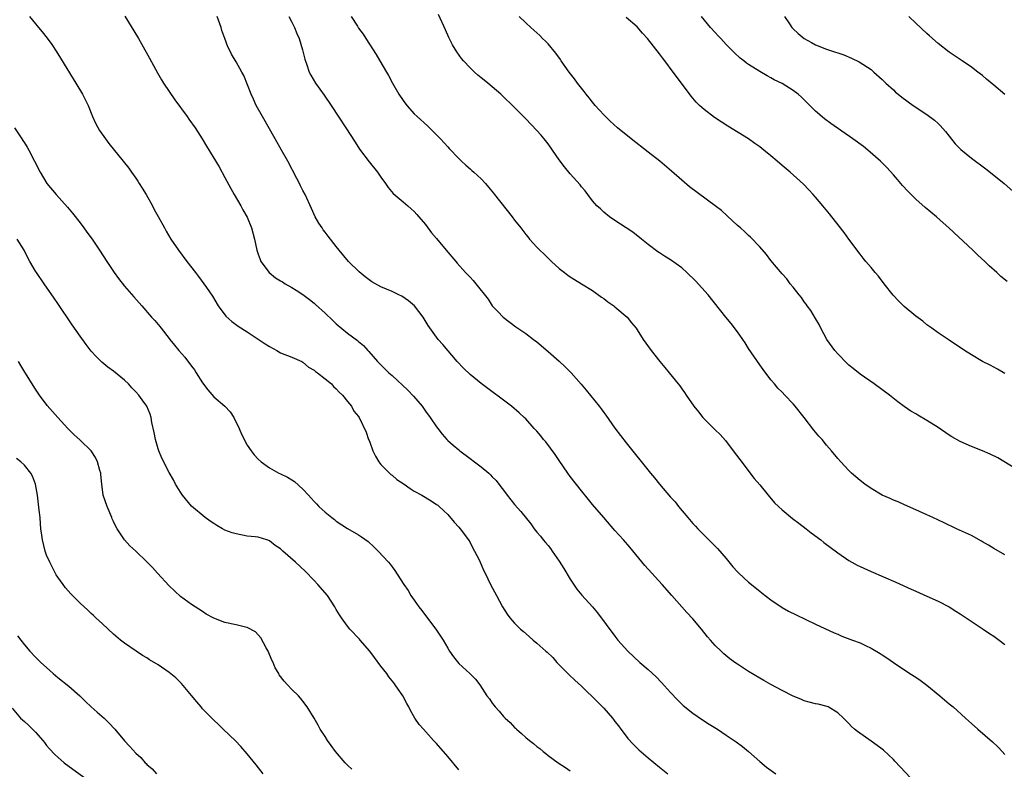
# Model space of a CAD drawing. Units: inches. Extents: x 2586000 to 2589000, y 1545000 to 1548000.
# Drawn here: x 2586200 to 2586377, y 1545524 to 1545658 of the extents above; entities that cross this region are included whole.
import ezdxf

# ---------------------------------------------------------------- set-up
doc = ezdxf.new("R2010")
doc.units = ezdxf.units.IN
doc.header["$MEASUREMENT"] = 0
doc.layers.add('LD25861545_10ft', color=9, linetype='Continuous')

msp = doc.modelspace()

# ---------------------------------------------------------------- linework, layer by layer
at = {"layer": 'LD25861545_10ft'}
for points, elevation in [([(2586201.92, 1545659), (2586203.56, 1545657), (2586204.22, 1545656.22), (2586205.1, 1545655.1), (2586205.95, 1545653.95), (2586206.74, 1545652.74), (2586207.5, 1545651.5), (2586209.77, 1545647.77), (2586210.25, 1545647), (2586211.43, 1545645), (2586211.97, 1545643.97), (2586212.43, 1545643), (2586213.26, 1545641), (2586213.79, 1545639.79), (2586214.5, 1545638.5), (2586215.55, 1545637), (2586216.18, 1545636.18), (2586218.74, 1545633), (2586219.74, 1545631.74), (2586220.24, 1545631), (2586221, 1545629.96), (2586221.39, 1545629.39), (2586221.62, 1545629), (2586222.17, 1545628.17), (2586222.87, 1545627), (2586223.98, 1545625), (2586224.32, 1545624.32), (2586225, 1545623.06), (2586226.13, 1545621), (2586226.44, 1545620.44), (2586227.3, 1545619), (2586228.66, 1545617), (2586230.16, 1545615), (2586231.72, 1545613), (2586232.29, 1545612.29), (2586233.24, 1545611), (2586233.69, 1545610.31), (2586234.75, 1545608.75), (2586235.78, 1545607), (2586237.18, 1545605.18), (2586238.23, 1545604.23), (2586239.39, 1545603.39), (2586241, 1545602.38), (2586243, 1545601.06), (2586244.21, 1545600.21), (2586245, 1545599.7), (2586246.33, 1545599), (2586247, 1545598.61), (2586249, 1545597.8), (2586250.81, 1545597), (2586251, 1545596.9), (2586252.02, 1545596.02), (2586253, 1545595.5), (2586253.26, 1545595.26), (2586253.63, 1545595), (2586255, 1545593.93), (2586256.11, 1545593), (2586256.52, 1545592.52), (2586257, 1545592.13), (2586257.51, 1545591.51), (2586258.11, 1545591), (2586259, 1545589.84), (2586259.71, 1545589), (2586260.13, 1545588.13), (2586261, 1545587.13), (2586261.1, 1545587), (2586262.35, 1545584.35), (2586262.8, 1545583), (2586262.87, 1545582.87), (2586263, 1545582.53), (2586263.54, 1545581), (2586264.01, 1545580.01), (2586264.66, 1545579), (2586265, 1545578.56), (2586266.53, 1545577), (2586266.77, 1545576.77), (2586267, 1545576.6), (2586267.87, 1545575.87), (2586269.15, 1545575), (2586270.23, 1545574.23), (2586271, 1545573.76), (2586272.34, 1545573), (2586274.01, 1545572.01), (2586275, 1545571.38), (2586275.21, 1545571.21), (2586275.46, 1545571), (2586277, 1545569.58), (2586278.18, 1545568.18), (2586279, 1545567.29), (2586279.25, 1545567), (2586280.73, 1545565), (2586281, 1545564.53), (2586281.5, 1545563.5), (2586281.81, 1545563), (2586282.61, 1545561.39), (2586283.46, 1545559.46), (2586283.71, 1545559), (2586284.68, 1545557), (2586285.74, 1545555), (2586286.83, 1545553), (2586287.68, 1545551.68), (2586288.16, 1545551), (2586289, 1545550.03), (2586290.03, 1545549), (2586290.57, 1545548.57), (2586291.64, 1545547.64), (2586292.34, 1545547), (2586293, 1545546.46), (2586294.61, 1545545), (2586294.83, 1545544.83), (2586295.86, 1545543.86), (2586296.61, 1545543), (2586298.78, 1545540.78), (2586299.8, 1545539.8), (2586301, 1545538.71), (2586303.91, 1545535.91), (2586305, 1545534.76), (2586306.55, 1545533), (2586306.75, 1545532.75), (2586307, 1545532.4), (2586307.63, 1545531.63), (2586308.07, 1545531), (2586309, 1545529.75), (2586309.34, 1545529.34), (2586310.3, 1545528.3), (2586311.32, 1545527.32), (2586313, 1545525.86), (2586315, 1545524.2), (2586316.51, 1545523)], 7930), ([(2586219.02, 1545659.02), (2586221.32, 1545655.32), (2586221.49, 1545655), (2586222.05, 1545654.05), (2586223.47, 1545651.47), (2586224.88, 1545648.88), (2586225.6, 1545647.6), (2586225.97, 1545647), (2586228, 1545644), (2586230.22, 1545641), (2586230.54, 1545640.54), (2586231.67, 1545639), (2586232.93, 1545637), (2586233.69, 1545635.69), (2586235.96, 1545631.96), (2586237, 1545630.05), (2586238.06, 1545628.06), (2586238.69, 1545627), (2586239.83, 1545625), (2586240.23, 1545624.23), (2586241, 1545622.92), (2586241.76, 1545621), (2586242.29, 1545619), (2586242.72, 1545617), (2586243, 1545616.27), (2586243.32, 1545615.32), (2586243.46, 1545615), (2586244.95, 1545613), (2586246.07, 1545612.07), (2586247, 1545611.52), (2586247.31, 1545611.31), (2586247.82, 1545611), (2586249, 1545610.31), (2586249.81, 1545609.81), (2586251, 1545609.05), (2586252.16, 1545608.16), (2586253, 1545607.51), (2586253.27, 1545607.27), (2586255, 1545605.68), (2586256.37, 1545604.37), (2586257, 1545603.78), (2586259, 1545602.12), (2586260.81, 1545600.81), (2586261, 1545600.61), (2586261.88, 1545599.88), (2586262.64, 1545599), (2586262.83, 1545598.83), (2586264.41, 1545597), (2586265.73, 1545595.73), (2586266.44, 1545595), (2586267, 1545594.5), (2586269.86, 1545591.86), (2586270.83, 1545590.83), (2586272.38, 1545589), (2586273, 1545588.12), (2586273.86, 1545587), (2586275, 1545585.31), (2586275.24, 1545585), (2586275.99, 1545583.99), (2586276.85, 1545583), (2586277, 1545582.85), (2586277.98, 1545581.98), (2586279, 1545581.14), (2586279.15, 1545581), (2586281, 1545579.63), (2586281.79, 1545579), (2586283, 1545578.1), (2586284.36, 1545577), (2586284.69, 1545576.69), (2586285, 1545576.34), (2586285.68, 1545575.68), (2586286.55, 1545574.55), (2586287, 1545573.9), (2586287.68, 1545573), (2586289, 1545571.35), (2586290.1, 1545570.1), (2586291.89, 1545567.89), (2586292.52, 1545567), (2586293, 1545566.4), (2586293.65, 1545565.65), (2586294.14, 1545565), (2586294.55, 1545564.55), (2586295, 1545563.97), (2586295.44, 1545563.44), (2586295.74, 1545563), (2586297, 1545561.2), (2586297.86, 1545559.86), (2586299, 1545557.95), (2586300.18, 1545556.18), (2586301.07, 1545555.07), (2586302.97, 1545552.97), (2586303.9, 1545551.9), (2586307, 1545547.7), (2586307.55, 1545547), (2586309.33, 1545545), (2586311.5, 1545543), (2586313, 1545541.71), (2586314.4, 1545540.4), (2586315.38, 1545539.38), (2586317, 1545537.61), (2586318.27, 1545536.27), (2586319.28, 1545535.28), (2586321, 1545533.87), (2586322.71, 1545532.71), (2586323.92, 1545531.92), (2586325.4, 1545531), (2586327, 1545529.96), (2586328.44, 1545529), (2586328.77, 1545528.77), (2586329.9, 1545527.9), (2586331.01, 1545527), (2586333, 1545525.22), (2586334.21, 1545524.21), (2586335.87, 1545523)], 7920), ([(2586361, 1545521.29), (2586357.28, 1545525.28), (2586357, 1545525.57), (2586355.22, 1545527.22), (2586355, 1545527.4), (2586354.06, 1545528.06), (2586353, 1545528.87), (2586350.57, 1545530.57), (2586350.04, 1545531), (2586349.47, 1545531.47), (2586349, 1545532.03), (2586348.01, 1545533), (2586347, 1545533.93), (2586345.28, 1545535), (2586345.08, 1545535.08), (2586343.48, 1545535.48), (2586343, 1545535.59), (2586341.89, 1545535.89), (2586341, 1545536.1), (2586340.38, 1545536.38), (2586339, 1545536.92), (2586337, 1545537.94), (2586335, 1545539.04), (2586333.76, 1545539.76), (2586333, 1545540.17), (2586331, 1545541.36), (2586329, 1545542.66), (2586328.52, 1545543), (2586327.66, 1545543.66), (2586326.55, 1545544.55), (2586326.06, 1545545), (2586325, 1545546.04), (2586324.15, 1545547), (2586323.61, 1545547.61), (2586322.54, 1545549), (2586321, 1545550.83), (2586319.94, 1545551.94), (2586318.99, 1545552.99), (2586317.21, 1545555), (2586315.47, 1545557), (2586312.4, 1545560.4), (2586309.67, 1545563.67), (2586308.53, 1545565), (2586307, 1545566.71), (2586305, 1545569.01), (2586303, 1545571.38), (2586302.28, 1545572.28), (2586301, 1545573.82), (2586299, 1545576.38), (2586298.54, 1545577), (2586297, 1545579.24), (2586296.31, 1545580.31), (2586294.59, 1545582.59), (2586294.21, 1545583), (2586293.7, 1545583.7), (2586293, 1545584.5), (2586292.53, 1545585), (2586291, 1545586.71), (2586290.72, 1545587), (2586289.82, 1545587.82), (2586288.45, 1545589), (2586283, 1545593.05), (2586281, 1545594.69), (2586279.82, 1545595.82), (2586278.72, 1545597), (2586276.1, 1545600.1), (2586275.31, 1545601), (2586275, 1545601.41), (2586273.49, 1545603.49), (2586272.57, 1545605), (2586271.03, 1545607.03), (2586269.95, 1545607.95), (2586268.75, 1545608.75), (2586268.24, 1545609), (2586267, 1545609.57), (2586265, 1545610.45), (2586263.36, 1545611.36), (2586262.2, 1545612.2), (2586261.11, 1545613.11), (2586259.18, 1545615), (2586257.52, 1545617), (2586257, 1545617.68), (2586255.51, 1545619.51), (2586255, 1545620.22), (2586254.66, 1545620.66), (2586254.43, 1545621), (2586253.87, 1545621.87), (2586253.23, 1545623), (2586252.52, 1545624.52), (2586251.4, 1545627), (2586251, 1545627.75), (2586250.58, 1545628.58), (2586250.4, 1545629), (2586249.9, 1545629.9), (2586248.28, 1545633), (2586247.18, 1545635), (2586246.05, 1545637), (2586243.76, 1545641), (2586242.64, 1545643), (2586242.14, 1545644.14), (2586241.7, 1545645), (2586240.37, 1545648.37), (2586240.01, 1545649), (2586239, 1545650.86), (2586238.21, 1545652.21), (2586237.82, 1545653), (2586237.53, 1545653.53), (2586236.96, 1545655), (2586236.47, 1545656.47), (2586236.33, 1545657), (2586235.64, 1545659)], 7910), ([(2586248.46, 1545659), (2586249, 1545657.94), (2586249.47, 1545657), (2586249.89, 1545655.89), (2586250.31, 1545655), (2586250.93, 1545653), (2586251.32, 1545651.32), (2586251.7, 1545650.3), (2586252.14, 1545649), (2586252.43, 1545648.43), (2586253.29, 1545647), (2586254.83, 1545644.83), (2586256.07, 1545643), (2586258.69, 1545639), (2586260.38, 1545636.38), (2586261.18, 1545635.18), (2586262.89, 1545632.89), (2586264.41, 1545631), (2586265, 1545630.1), (2586265.84, 1545629), (2586266.29, 1545628.29), (2586267.2, 1545627.2), (2586269, 1545625.67), (2586269.82, 1545625), (2586270.43, 1545624.43), (2586271, 1545623.94), (2586271.43, 1545623.43), (2586271.83, 1545623), (2586273, 1545621.6), (2586274.1, 1545620.1), (2586275, 1545619.1), (2586276.74, 1545617), (2586278.43, 1545615), (2586278.7, 1545614.7), (2586280.21, 1545613), (2586280.61, 1545612.61), (2586281, 1545612.18), (2586281.58, 1545611.58), (2586282.06, 1545611), (2586284.23, 1545608.23), (2586285, 1545607.05), (2586286.02, 1545606.02), (2586286.96, 1545605), (2586289.25, 1545603.25), (2586289.61, 1545603), (2586291, 1545602.07), (2586292.37, 1545601), (2586293, 1545600.54), (2586295, 1545598.83), (2586297, 1545597.06), (2586298.08, 1545596.08), (2586299.16, 1545595), (2586300.97, 1545592.97), (2586301.87, 1545591.87), (2586304.16, 1545589), (2586304.53, 1545588.53), (2586305, 1545587.87), (2586305.39, 1545587.39), (2586307, 1545585.08), (2586309, 1545582.45), (2586313.37, 1545577), (2586314.12, 1545576.12), (2586315.02, 1545575), (2586317, 1545572.69), (2586317.81, 1545571.81), (2586318.43, 1545571), (2586320.11, 1545569), (2586321, 1545567.97), (2586321.48, 1545567.48), (2586321.9, 1545567), (2586323, 1545565.87), (2586325.44, 1545563.44), (2586327, 1545561.64), (2586328.18, 1545560.18), (2586329, 1545559.24), (2586329.22, 1545559), (2586331, 1545557.38), (2586333, 1545555.79), (2586333.46, 1545555.46), (2586335, 1545554.26), (2586337, 1545552.87), (2586338.19, 1545552.19), (2586339.52, 1545551.52), (2586343, 1545549.88), (2586346.34, 1545548.34), (2586347, 1545548.07), (2586347.74, 1545547.74), (2586349.67, 1545547), (2586351, 1545546.51), (2586351.96, 1545546.04), (2586353, 1545545.57), (2586354.62, 1545544.62), (2586355, 1545544.35), (2586355.82, 1545543.82), (2586357, 1545543), (2586359.94, 1545541), (2586361, 1545540.33), (2586361.8, 1545539.8), (2586363, 1545538.93), (2586365.35, 1545537), (2586367, 1545535.56), (2586367.7, 1545535), (2586369.94, 1545533), (2586371, 1545532.01), (2586372.15, 1545531), (2586374.76, 1545528.76), (2586375.79, 1545527.79), (2586376.53, 1545527), (2586377, 1545526.49)], 7900), ([(2586259.64, 1545659), (2586260.78, 1545657.21), (2586261, 1545656.89), (2586261.79, 1545655.79), (2586262.27, 1545655), (2586264.13, 1545652.13), (2586264.82, 1545651), (2586265.98, 1545649), (2586266.35, 1545648.35), (2586267.06, 1545647), (2586268.23, 1545645), (2586269, 1545643.86), (2586269.65, 1545643), (2586271, 1545641.51), (2586271.51, 1545641), (2586273.36, 1545639.36), (2586275, 1545637.74), (2586275.72, 1545637), (2586277, 1545635.55), (2586277.28, 1545635.28), (2586279, 1545633.45), (2586279.47, 1545633), (2586280.27, 1545632.27), (2586281, 1545631.62), (2586281.35, 1545631.35), (2586281.7, 1545631), (2586283, 1545629.83), (2586283.76, 1545629), (2586284.34, 1545628.34), (2586285.23, 1545627.23), (2586285.4, 1545627), (2586288.58, 1545623), (2586289, 1545622.4), (2586290.11, 1545621), (2586291, 1545619.82), (2586291.39, 1545619.39), (2586291.69, 1545619), (2586293, 1545617.55), (2586293.53, 1545617), (2586294.3, 1545616.3), (2586295, 1545615.57), (2586295.31, 1545615.31), (2586295.63, 1545615), (2586297, 1545613.73), (2586297.93, 1545613), (2586298.55, 1545612.55), (2586299, 1545612.2), (2586299.74, 1545611.74), (2586301, 1545611), (2586303, 1545609.76), (2586304.59, 1545608.59), (2586305, 1545608.33), (2586305.73, 1545607.73), (2586306.81, 1545607), (2586307, 1545606.85), (2586309.22, 1545605), (2586309.99, 1545603.99), (2586310.83, 1545603), (2586311, 1545602.7), (2586312.07, 1545601), (2586313.49, 1545599), (2586315.04, 1545597), (2586315.96, 1545595.96), (2586316.72, 1545595), (2586318.38, 1545593), (2586318.64, 1545592.64), (2586319, 1545592.12), (2586319.47, 1545591.47), (2586319.78, 1545591), (2586321.15, 1545589), (2586321.99, 1545587.99), (2586322.77, 1545587), (2586323, 1545586.75), (2586325, 1545584.75), (2586325.92, 1545583.92), (2586326.85, 1545582.85), (2586328.25, 1545581), (2586329.41, 1545579.41), (2586332.03, 1545576.03), (2586333, 1545574.87), (2586334.5, 1545573), (2586335.68, 1545571.68), (2586336.35, 1545571), (2586337, 1545570.4), (2586338.86, 1545568.86), (2586339.99, 1545567.99), (2586341.33, 1545567), (2586342.26, 1545566.26), (2586343.95, 1545565), (2586344.53, 1545564.53), (2586347, 1545562.67), (2586349, 1545561.31), (2586349.54, 1545561), (2586350.49, 1545560.49), (2586351, 1545560.24), (2586353, 1545559.33), (2586357.43, 1545557.43), (2586360.18, 1545556.18), (2586361, 1545555.78), (2586363, 1545554.88), (2586365, 1545554.02), (2586367, 1545553), (2586368.23, 1545552.23), (2586369, 1545551.74), (2586373.09, 1545549), (2586374.22, 1545548.22), (2586375, 1545547.69), (2586375.98, 1545547), (2586377, 1545546.24)], 7890), ([(2586377, 1545562.33), (2586375, 1545563.48), (2586374.07, 1545564.07), (2586373, 1545564.67), (2586372.8, 1545564.8), (2586371, 1545565.76), (2586368.34, 1545567), (2586366.09, 1545568.09), (2586364.06, 1545569), (2586363, 1545569.52), (2586361, 1545570.42), (2586359, 1545571.28), (2586357.82, 1545571.82), (2586357, 1545572.13), (2586356.42, 1545572.42), (2586355, 1545573.04), (2586353, 1545574.2), (2586351.84, 1545575), (2586351, 1545575.66), (2586349.46, 1545577), (2586349, 1545577.45), (2586347.56, 1545579), (2586347, 1545579.63), (2586345.88, 1545581), (2586345, 1545582.01), (2586344.19, 1545583), (2586343.63, 1545583.63), (2586342.72, 1545584.72), (2586340.98, 1545587), (2586339.35, 1545589), (2586339, 1545589.4), (2586337.48, 1545591), (2586337, 1545591.52), (2586336.27, 1545592.27), (2586335.63, 1545593), (2586335, 1545593.76), (2586333.6, 1545595.6), (2586333, 1545596.43), (2586331, 1545599.38), (2586330.38, 1545600.38), (2586329.96, 1545601), (2586329, 1545602.36), (2586327.88, 1545603.88), (2586326.94, 1545605), (2586323.75, 1545609), (2586321.5, 1545611.5), (2586319.94, 1545613), (2586319, 1545613.86), (2586317, 1545615.3), (2586315.92, 1545615.92), (2586315, 1545616.56), (2586314.72, 1545616.72), (2586313, 1545618.01), (2586311.8, 1545619), (2586310.24, 1545620.24), (2586309.05, 1545621.05), (2586307, 1545622.35), (2586306.04, 1545623), (2586305, 1545623.84), (2586304.41, 1545624.41), (2586303.76, 1545625), (2586303, 1545625.89), (2586302.14, 1545627), (2586301.66, 1545627.66), (2586301, 1545628.38), (2586300.74, 1545628.74), (2586299, 1545630.71), (2586297.95, 1545631.95), (2586297, 1545633.25), (2586295.8, 1545635), (2586295, 1545636.11), (2586294.31, 1545637), (2586293.71, 1545637.71), (2586293, 1545638.53), (2586291, 1545640.62), (2586288.61, 1545643), (2586287, 1545644.57), (2586286.55, 1545645), (2586284.21, 1545647), (2586283.52, 1545647.52), (2586283, 1545647.97), (2586282.41, 1545648.41), (2586281.81, 1545649), (2586281, 1545649.76), (2586279.84, 1545651), (2586279.45, 1545651.45), (2586278.61, 1545652.61), (2586277.88, 1545653.88), (2586277.22, 1545655.22), (2586276.58, 1545656.58), (2586275.35, 1545659.35)], 7880), ([(2586379, 1545577.75), (2586375.73, 1545579.73), (2586374.39, 1545580.39), (2586372.99, 1545580.99), (2586371, 1545581.77), (2586369, 1545582.66), (2586367.51, 1545583.51), (2586367, 1545583.83), (2586365, 1545585.16), (2586363, 1545586.43), (2586361.38, 1545587.38), (2586361, 1545587.63), (2586360.13, 1545588.13), (2586358.95, 1545588.95), (2586357.81, 1545589.81), (2586356.27, 1545591), (2586353.54, 1545593), (2586351, 1545594.77), (2586349.75, 1545595.75), (2586349, 1545596.36), (2586348.67, 1545596.67), (2586347, 1545598.38), (2586346.48, 1545599), (2586345.07, 1545601), (2586343.96, 1545603), (2586343.66, 1545603.66), (2586343, 1545604.73), (2586342.17, 1545606.17), (2586341.53, 1545607), (2586341.33, 1545607.33), (2586341, 1545607.74), (2586340.49, 1545608.49), (2586340.05, 1545609), (2586339, 1545610.35), (2586338.48, 1545611), (2586337.86, 1545611.86), (2586337, 1545612.75), (2586335, 1545615.14), (2586334.22, 1545616.22), (2586333, 1545617.6), (2586331.36, 1545619.36), (2586331, 1545619.68), (2586330.33, 1545620.33), (2586329.53, 1545621), (2586329, 1545621.47), (2586327.17, 1545623.17), (2586326.11, 1545624.11), (2586325.01, 1545625), (2586320.4, 1545628.4), (2586319, 1545629.57), (2586317.19, 1545631.19), (2586315.06, 1545633), (2586313, 1545634.62), (2586309.91, 1545637), (2586307.48, 1545639), (2586306.17, 1545640.17), (2586305, 1545641.3), (2586303.49, 1545643), (2586303, 1545643.58), (2586302.37, 1545644.37), (2586301.84, 1545645), (2586301.48, 1545645.48), (2586300.27, 1545647), (2586299.75, 1545647.75), (2586298.8, 1545649), (2586297.38, 1545651), (2586297.23, 1545651.23), (2586296.38, 1545652.38), (2586295, 1545654.04), (2586294.54, 1545654.54), (2586294.03, 1545655), (2586293.53, 1545655.53), (2586291.89, 1545657), (2586291, 1545657.83), (2586289.81, 1545659)], 7870), ([(2586377, 1545594.87), (2586375.66, 1545595.66), (2586375, 1545595.99), (2586374.36, 1545596.36), (2586373, 1545597.05), (2586371, 1545598.2), (2586369.75, 1545599), (2586367, 1545600.83), (2586365, 1545602.2), (2586363.89, 1545603), (2586363, 1545603.64), (2586362.25, 1545604.25), (2586361, 1545605.19), (2586358.92, 1545606.92), (2586357.91, 1545607.91), (2586356.95, 1545608.95), (2586355.34, 1545611), (2586354.33, 1545612.33), (2586353.74, 1545613), (2586353, 1545613.9), (2586352.05, 1545615), (2586351.59, 1545615.59), (2586351, 1545616.3), (2586349, 1545619.01), (2586348.18, 1545620.18), (2586345.95, 1545623), (2586345.55, 1545623.55), (2586344.64, 1545624.64), (2586344.31, 1545625), (2586343, 1545626.56), (2586342.58, 1545627), (2586341.83, 1545627.83), (2586340.84, 1545628.84), (2586338.45, 1545631), (2586337, 1545632.22), (2586336.13, 1545633), (2586335, 1545633.93), (2586333.74, 1545635), (2586333, 1545635.57), (2586332.15, 1545636.15), (2586331, 1545636.98), (2586327.28, 1545639.28), (2586326.06, 1545640.06), (2586324.86, 1545640.86), (2586323, 1545642.26), (2586322.18, 1545643), (2586321.58, 1545643.58), (2586320.67, 1545644.67), (2586318.97, 1545647), (2586317.48, 1545649), (2586315.95, 1545651), (2586315.53, 1545651.53), (2586315, 1545652.25), (2586312.88, 1545655), (2586311.97, 1545655.97), (2586311, 1545657.09), (2586309, 1545658.82)], 7860), ([(2586377.42, 1545611.42), (2586376.3, 1545612.3), (2586375.56, 1545613), (2586374.2, 1545614.2), (2586373.4, 1545615), (2586372.14, 1545616.14), (2586371.27, 1545617), (2586366.96, 1545621), (2586365.93, 1545621.93), (2586364.73, 1545623), (2586362.7, 1545624.7), (2586361, 1545626.2), (2586359.6, 1545627.6), (2586358.65, 1545628.65), (2586357.73, 1545629.73), (2586357, 1545630.56), (2586355.83, 1545631.83), (2586354.65, 1545633), (2586352.4, 1545635), (2586351.62, 1545635.62), (2586349.73, 1545637), (2586345.76, 1545639.76), (2586344.6, 1545640.6), (2586343, 1545641.95), (2586341, 1545643.99), (2586340.48, 1545644.48), (2586339.9, 1545645), (2586339, 1545645.71), (2586337, 1545646.93), (2586335.61, 1545647.61), (2586335, 1545647.96), (2586334.31, 1545648.31), (2586333, 1545649.07), (2586331, 1545650.34), (2586330.61, 1545650.61), (2586330.13, 1545651), (2586329.49, 1545651.49), (2586328.46, 1545652.46), (2586327, 1545653.92), (2586325.99, 1545655), (2586325.52, 1545655.52), (2586325, 1545656.08), (2586324.18, 1545657), (2586322.54, 1545659)], 7850), ([(2586337.46, 1545659), (2586338.32, 1545657.68), (2586338.74, 1545657), (2586339, 1545656.74), (2586339.9, 1545655.9), (2586340.97, 1545655), (2586342.3, 1545654.3), (2586343, 1545653.88), (2586345, 1545653.08), (2586346.59, 1545652.59), (2586347, 1545652.42), (2586348.07, 1545652.07), (2586349.5, 1545651.5), (2586350.86, 1545650.86), (2586353, 1545649.43), (2586353.51, 1545649), (2586355, 1545647.68), (2586355.32, 1545647.32), (2586355.64, 1545647), (2586357, 1545645.78), (2586357.39, 1545645.39), (2586357.83, 1545645), (2586358.48, 1545644.48), (2586360.55, 1545643), (2586363, 1545641.36), (2586364.35, 1545640.35), (2586365, 1545639.75), (2586365.4, 1545639.4), (2586366.33, 1545638.33), (2586367, 1545637.46), (2586368.1, 1545636.1), (2586369.09, 1545635.09), (2586371, 1545633.54), (2586373.61, 1545631.61), (2586374.73, 1545630.73), (2586376.86, 1545629), (2586379, 1545627.15)], 7840), ([(2586377, 1545644.96), (2586375, 1545646.66), (2586373.72, 1545647.72), (2586373, 1545648.35), (2586372.13, 1545649), (2586371, 1545649.89), (2586369.31, 1545651), (2586367, 1545652.58), (2586365, 1545654.15), (2586363.49, 1545655.49), (2586363, 1545655.91), (2586361, 1545657.8), (2586359.77, 1545659)], 7830), ([(2586199.24, 1545639), (2586200.54, 1545637), (2586200.73, 1545636.73), (2586201, 1545636.31), (2586201.52, 1545635.52), (2586201.81, 1545635), (2586202.83, 1545633), (2586203.82, 1545631), (2586205.04, 1545629), (2586206.71, 1545627), (2586208.75, 1545624.75), (2586209.67, 1545623.67), (2586211, 1545621.93), (2586211.69, 1545621), (2586212.22, 1545620.22), (2586213.15, 1545619), (2586214.51, 1545617), (2586215.8, 1545615), (2586217.15, 1545613), (2586217.92, 1545611.92), (2586219, 1545610.58), (2586220.63, 1545608.63), (2586222.06, 1545607), (2586223.85, 1545605), (2586224.4, 1545604.4), (2586225.32, 1545603.32), (2586225.54, 1545603), (2586227, 1545601.18), (2586227.13, 1545601), (2586227.98, 1545599.98), (2586228.76, 1545599), (2586229.79, 1545597.79), (2586231, 1545596.19), (2586231.52, 1545595.52), (2586231.87, 1545595), (2586233, 1545593.21), (2586233.93, 1545591.93), (2586235, 1545590.71), (2586237, 1545589), (2586237.97, 1545587.97), (2586238.59, 1545587), (2586239.58, 1545585), (2586239.99, 1545583.99), (2586241, 1545582), (2586241.69, 1545581), (2586242.28, 1545580.28), (2586243, 1545579.47), (2586243.51, 1545579), (2586245, 1545577.95), (2586246.69, 1545577), (2586247, 1545576.86), (2586248.24, 1545576.24), (2586249, 1545575.79), (2586249.47, 1545575.47), (2586251, 1545574.08), (2586251.99, 1545573), (2586252.49, 1545572.49), (2586253, 1545571.87), (2586253.45, 1545571.45), (2586253.89, 1545571), (2586255, 1545569.98), (2586256.21, 1545569), (2586256.68, 1545568.68), (2586257, 1545568.39), (2586259, 1545567.07), (2586261, 1545565.89), (2586261.54, 1545565.54), (2586262.72, 1545564.72), (2586263.76, 1545563.76), (2586264.52, 1545563), (2586266.34, 1545561), (2586266.65, 1545560.65), (2586267, 1545560.14), (2586267.5, 1545559.5), (2586269, 1545557.16), (2586269.09, 1545557), (2586269.92, 1545555.91), (2586270.4, 1545555), (2586271, 1545554.2), (2586271.83, 1545553), (2586272.35, 1545552.35), (2586273, 1545551.44), (2586274.85, 1545549), (2586275.72, 1545547.72), (2586276.15, 1545547), (2586277, 1545545.54), (2586277.34, 1545545), (2586278.01, 1545544.01), (2586279, 1545542.82), (2586280.95, 1545541), (2586281.99, 1545539.99), (2586282.75, 1545539), (2586284.04, 1545537), (2586284.48, 1545536.48), (2586285, 1545535.69), (2586285.3, 1545535.3), (2586285.49, 1545535), (2586286.25, 1545534.25), (2586287, 1545533.31), (2586287.28, 1545533), (2586288.2, 1545532.2), (2586289, 1545531.29), (2586289.17, 1545531.17), (2586289.32, 1545531), (2586290.26, 1545530.26), (2586291, 1545529.52), (2586291.65, 1545529), (2586292.42, 1545528.42), (2586293, 1545527.91), (2586293.54, 1545527.54), (2586294.14, 1545527), (2586294.63, 1545526.63), (2586295, 1545526.31), (2586296.84, 1545525), (2586298.13, 1545524.13), (2586299, 1545523.53)], 7940), ([(2586279, 1545523.73), (2586277, 1545526.13), (2586275, 1545528.42), (2586274.44, 1545529), (2586272.62, 1545531), (2586271.87, 1545531.87), (2586271.12, 1545533), (2586270.34, 1545534.34), (2586270.01, 1545535), (2586269.64, 1545535.64), (2586268.95, 1545537), (2586267.59, 1545539), (2586267.31, 1545539.31), (2586267, 1545539.7), (2586266.41, 1545540.41), (2586266.04, 1545541), (2586265, 1545542.35), (2586263.88, 1545543.88), (2586263, 1545545.04), (2586261.28, 1545547), (2586261.16, 1545547.16), (2586259.43, 1545549), (2586259, 1545549.51), (2586257.93, 1545551), (2586257.56, 1545551.56), (2586257, 1545552.51), (2586256.73, 1545553), (2586255.44, 1545555), (2586253.69, 1545557), (2586253, 1545557.68), (2586251.41, 1545559.41), (2586249.7, 1545561), (2586247.4, 1545563), (2586247, 1545563.38), (2586246.01, 1545564.01), (2586245, 1545564.84), (2586244.87, 1545564.87), (2586244.54, 1545565), (2586243, 1545565.48), (2586242.44, 1545565.56), (2586241, 1545565.68), (2586239, 1545566.06), (2586238.29, 1545566.29), (2586237, 1545566.77), (2586236.55, 1545567), (2586235.57, 1545567.57), (2586235, 1545567.93), (2586234.38, 1545568.38), (2586233.46, 1545569), (2586231, 1545571.04), (2586229.36, 1545573), (2586229, 1545573.56), (2586228.14, 1545575), (2586227.79, 1545575.79), (2586227, 1545577.07), (2586225.7, 1545579.7), (2586225.12, 1545581), (2586225, 1545581.32), (2586224.56, 1545583), (2586224.31, 1545584.31), (2586223.91, 1545586.09), (2586223.74, 1545587), (2586223.56, 1545587.56), (2586222.98, 1545588.98), (2586222.16, 1545590.16), (2586221.54, 1545591), (2586221, 1545591.61), (2586220.31, 1545592.31), (2586219.68, 1545593), (2586219, 1545593.65), (2586217, 1545595.29), (2586216, 1545596), (2586214.93, 1545596.93), (2586213.91, 1545597.91), (2586213, 1545598.91), (2586212.08, 1545600.08), (2586211, 1545601.56), (2586209.59, 1545603.59), (2586207, 1545607.43), (2586206.38, 1545608.38), (2586204.54, 1545611), (2586203.17, 1545613), (2586203, 1545613.27), (2586202.01, 1545615), (2586201.63, 1545615.63), (2586200.94, 1545617), (2586199.71, 1545619)], 7950), ([(2586259.81, 1545523.81), (2586259, 1545524.54), (2586258.77, 1545524.77), (2586258.56, 1545525), (2586256.84, 1545527), (2586256.09, 1545528.09), (2586255.4, 1545529), (2586255, 1545529.73), (2586254.1, 1545531), (2586253.75, 1545531.75), (2586253, 1545533.02), (2586251.78, 1545535), (2586251, 1545536.05), (2586250.57, 1545536.57), (2586250.19, 1545537), (2586249, 1545538.16), (2586248.24, 1545539), (2586247.61, 1545539.61), (2586246.77, 1545540.77), (2586246.67, 1545541), (2586246.04, 1545542.04), (2586245.64, 1545543), (2586245.42, 1545543.42), (2586244.74, 1545545), (2586244.39, 1545545.61), (2586243.43, 1545547.43), (2586243, 1545547.93), (2586242.47, 1545548.47), (2586241, 1545549.27), (2586240.68, 1545549.32), (2586239, 1545549.75), (2586237, 1545550.17), (2586235, 1545550.93), (2586233.66, 1545551.66), (2586233, 1545552.13), (2586231.69, 1545553), (2586231, 1545553.4), (2586229, 1545554.85), (2586227, 1545556.76), (2586224.93, 1545559), (2586224.03, 1545560.03), (2586223, 1545561.06), (2586220.99, 1545563), (2586219.96, 1545563.96), (2586219, 1545565), (2586217.69, 1545567), (2586217.43, 1545567.43), (2586217, 1545568.32), (2586216.79, 1545568.79), (2586216.73, 1545569), (2586215.88, 1545571), (2586215.17, 1545573), (2586214.88, 1545575), (2586214.74, 1545576.74), (2586214.7, 1545577), (2586214.55, 1545577.45), (2586214.15, 1545579), (2586213.8, 1545579.8), (2586212.97, 1545581), (2586211, 1545582.91), (2586209.9, 1545583.9), (2586208.78, 1545585), (2586207, 1545587), (2586206.07, 1545588.07), (2586205.12, 1545589.12), (2586203.71, 1545591), (2586203, 1545592.04), (2586201.09, 1545595.09), (2586200.34, 1545596.34), (2586199.97, 1545597)], 7960), ([(2586243.85, 1545523), (2586242.6, 1545524.6), (2586241, 1545526.61), (2586239.88, 1545527.88), (2586238.9, 1545528.9), (2586236.69, 1545531), (2586235.84, 1545531.84), (2586235, 1545532.63), (2586233, 1545534.69), (2586232.72, 1545535), (2586231.95, 1545535.95), (2586231, 1545537.07), (2586229.23, 1545539.23), (2586228.21, 1545540.21), (2586227, 1545541.22), (2586225, 1545542.57), (2586223.48, 1545543.48), (2586223, 1545543.82), (2586222.23, 1545544.23), (2586221.09, 1545545), (2586219, 1545546.44), (2586218.27, 1545547), (2586217, 1545548.08), (2586215, 1545549.93), (2586214.45, 1545550.45), (2586213.85, 1545551), (2586213.42, 1545551.42), (2586213, 1545551.79), (2586212.39, 1545552.39), (2586211, 1545553.64), (2586209.32, 1545555.32), (2586208.4, 1545556.4), (2586207.94, 1545557), (2586207, 1545558.33), (2586206.74, 1545558.74), (2586206.04, 1545560.04), (2586205.55, 1545561), (2586205, 1545562.27), (2586204.74, 1545563), (2586204.25, 1545565), (2586204.15, 1545565.85), (2586203.98, 1545567), (2586203.88, 1545567.88), (2586203.82, 1545569), (2586203.69, 1545570.31), (2586203.34, 1545573), (2586202.99, 1545575), (2586202.46, 1545576.46), (2586202.15, 1545577), (2586201, 1545578.44), (2586200.38, 1545579), (2586199.61, 1545579.61)], 7970), ([(2586199.78, 1545547.78), (2586200.35, 1545547), (2586201, 1545546.16), (2586201.98, 1545545), (2586203, 1545543.95), (2586203.97, 1545543), (2586205, 1545542.07), (2586205.57, 1545541.57), (2586206.19, 1545541), (2586207, 1545540.3), (2586209, 1545538.73), (2586210.99, 1545537), (2586211.97, 1545535.97), (2586213, 1545535), (2586214.05, 1545534.05), (2586215.31, 1545533), (2586216.15, 1545532.15), (2586217.24, 1545531), (2586219, 1545528.9), (2586219.92, 1545527.92), (2586221, 1545526.72), (2586221.9, 1545525.9), (2586222.68, 1545525), (2586222.85, 1545524.85), (2586223, 1545524.69), (2586223.92, 1545523.92), (2586224.75, 1545523)], 7980), ([(2586198.79, 1545534.79), (2586200.3, 1545533), (2586201, 1545532.37), (2586201.74, 1545531.74), (2586203, 1545530.46), (2586204.3, 1545529), (2586204.6, 1545528.6), (2586205, 1545528.09), (2586205.5, 1545527.5), (2586206.46, 1545526.46), (2586207, 1545525.98), (2586208.15, 1545525), (2586213, 1545521.44)], 7990)]:
    msp.add_lwpolyline(points, dxfattribs=dict(at, elevation=elevation))

doc.saveas('drawing.dxf')
